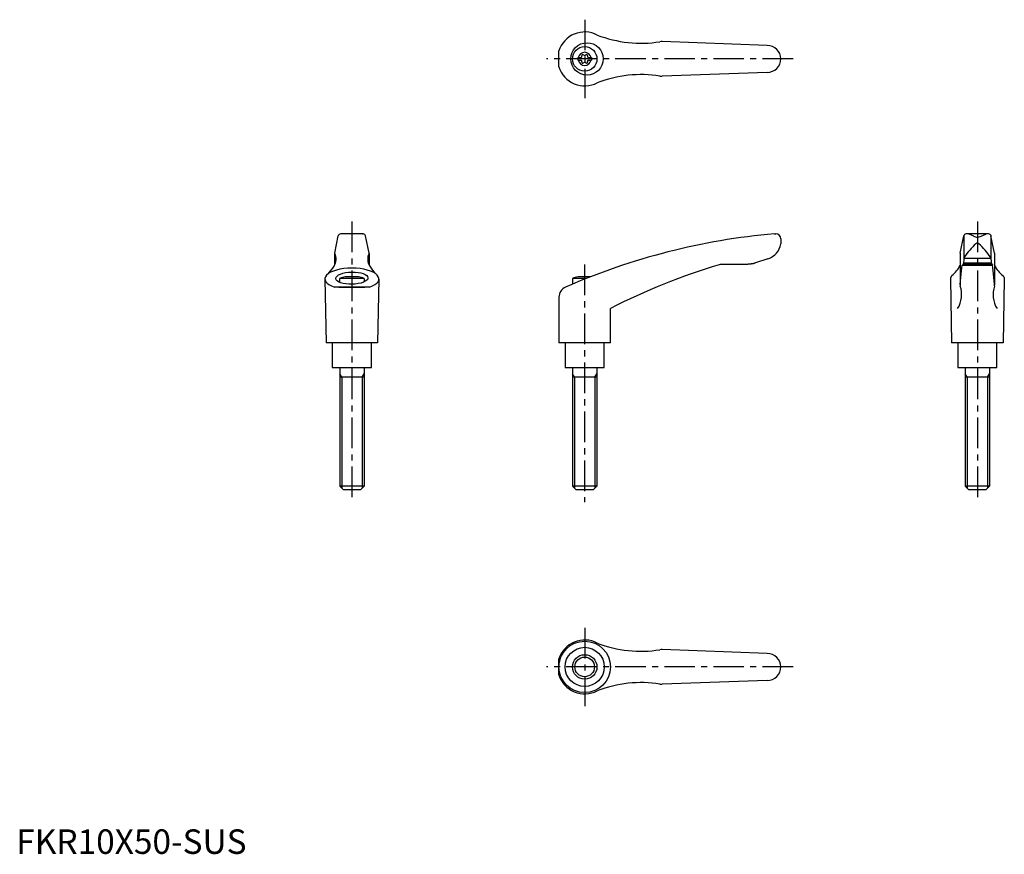
# Model space of a CAD drawing. Extents: x 1 to 403, y 0 to 340.
import ezdxf

# ---------------------------------------------------------------- set-up
doc = ezdxf.new("R2010")
doc.units = 0
doc.header["$LTSCALE"] = 10
doc.header["$MEASUREMENT"] = 0
doc.linetypes.add('CENTER', pattern=[2, 1.25, -0.25, 0.25, -0.25])
doc.layers.get('0').update_dxf_attribs({"linetype": 'CONTINUOUS'})
doc.layers.add('1', color=1, linetype='CENTER')
doc.layers.add('3', color=3, linetype='CONTINUOUS')
doc.styles.add('Standard1', font='ARIAL.TTF')

msp = doc.modelspace()

# ---------------------------------------------------------------- linework, layer by layer
for p, q in [((306.39, 329.95), (263.55, 331.5)), ((221.38, 321.21), (221.38, 327.7)), ((229.14, 324.98), (230.5, 324.98)), ((229.14, 324.98), (229.14, 323.93)), ((229.14, 323.93), (230.5, 323.93)), ((233.28, 324.98), (234.64, 324.98)), ((233.28, 323.93), (234.64, 323.93)), ((234.64, 324.98), (234.64, 323.93)), ((306.39, 318.95), (263.55, 317.41)), ((129.89, 245.19), (131.36, 252.24)), ((141.51, 253.04), (132.34, 253.04)), ((132.55, 253.03), (132.52, 253.03)), ((132.59, 253.04), (132.55, 253.03)), ((132.64, 253.04), (132.59, 253.04)), ((132.66, 253.04), (132.64, 253.04)), ((141.19, 253.04), (141.21, 253.04)), ((141.21, 253.04), (141.26, 253.04)), ((141.26, 253.04), (141.3, 253.03)), ((141.3, 253.03), (141.32, 253.03)), ((143.96, 245.19), (142.49, 252.24)), ((309.27, 253.04), (309.89, 253.04)), ((311.89, 251.04), (311.89, 249)), ((311.89, 249.11), (311.89, 249.11)), ((311.89, 249.11), (311.89, 249.1)), ((311.89, 249.1), (311.89, 249.1)), ((311.89, 249.1), (311.89, 249.1)), ((311.89, 249.1), (311.89, 249.1)), ((311.89, 249.1), (311.89, 249.1)), ((311.89, 249.1), (311.89, 249.1)), ((311.89, 249.1), (311.89, 249.1)), ((311.89, 249.1), (311.89, 249.1)), ((311.89, 249.1), (311.89, 249.1)), ((311.89, 249.1), (311.89, 249.1)), ((311.89, 249.1), (311.89, 249.1)), ((311.89, 249.1), (311.89, 249.1)), ((311.89, 249.1), (311.89, 249.09)), ((311.89, 249.09), (311.89, 249.09)), ((311.89, 249.09), (311.89, 249.09)), ((311.89, 249.09), (311.89, 249.09)), ((311.89, 249.09), (311.89, 249.09)), ((311.89, 249.09), (311.89, 249.09)), ((311.89, 249.09), (311.89, 249.08)), ((311.89, 249.08), (311.89, 249.08)), ((311.89, 249.08), (311.89, 249.08)), ((385.06, 245.19), (386.53, 252.24)), ((386.62, 252.45), (386.62, 242.98)), ((396.69, 253.04), (387.51, 253.04)), ((390.6, 252.09), (388.7, 252.88)), ((393.6, 252.09), (395.5, 252.88)), ((397.6, 252.45), (397.6, 242.98)), ((399.13, 245.19), (397.66, 252.24)), ((129.88, 245.15), (129.88, 240.32)), ((143.96, 245.15), (143.96, 240.32)), ((385.06, 245.15), (385.06, 232.09)), ((399.14, 245.15), (399.14, 232.09)), ((301.17, 241.04), (301.07, 241.01)), ((301.36, 241.09), (301.17, 241.04)), ((301.56, 241.16), (301.36, 241.09)), ((301.65, 241.19), (301.56, 241.16)), ((306.65, 242.87), (301.65, 241.19)), ((386.62, 242.96), (386.39, 240.6)), ((386.43, 241.19), (397.77, 241.19)), ((386.64, 243.14), (397.58, 243.14)), ((397.6, 242.96), (397.83, 240.6)), ((298.26, 240.6), (288.22, 240.6)), ((298.16, 240.6), (298.05, 240.6)), ((298.36, 240.6), (298.16, 240.6)), ((298.56, 240.61), (298.36, 240.6)), ((298.66, 240.62), (298.56, 240.61)), ((298.77, 240.62), (298.66, 240.62)), ((298.97, 240.64), (298.77, 240.62)), ((299.17, 240.65), (298.97, 240.64)), ((299.37, 240.68), (299.17, 240.65)), ((299.57, 240.7), (299.37, 240.68)), ((299.78, 240.73), (299.57, 240.7)), ((299.88, 240.75), (299.78, 240.73)), ((299.98, 240.76), (299.88, 240.75)), ((300.18, 240.8), (299.98, 240.76)), ((300.38, 240.84), (300.18, 240.8)), ((300.58, 240.88), (300.38, 240.84)), ((300.77, 240.93), (300.58, 240.88)), ((300.97, 240.98), (300.77, 240.93)), ((301.07, 241.01), (300.97, 240.98)), ((385.47, 236.69), (385.75, 239.17)), ((385.75, 239.17), (385.9, 240.3)), ((385.9, 240.3), (398.3, 240.3)), ((398.22, 240.6), (385.98, 240.6)), ((398.22, 240.6), (398.3, 240.3)), ((398.44, 239.17), (398.3, 240.3)), ((398.73, 236.69), (398.44, 239.17)), ((125.92, 234.58), (126.42, 208.54)), ((131.92, 234.88), (131.92, 233.27)), ((141.92, 234.88), (131.92, 234.88)), ((139.61, 235.54), (134.24, 235.54)), ((141.92, 234.88), (141.92, 233.45)), ((147.92, 234.58), (147.42, 208.54)), ((232.67, 234.88), (226.88, 234.88)), ((226.88, 234.88), (226.88, 232.49)), ((234.35, 235.54), (229.19, 235.54)), ((381.11, 234.75), (381.1, 234.64)), ((381.1, 234.64), (381.1, 234.58)), ((381.1, 234.58), (381.6, 208.54)), ((381.12, 234.86), (381.11, 234.75)), ((381.13, 234.91), (381.12, 234.86)), ((381.14, 234.96), (381.13, 234.91)), ((381.17, 235.07), (381.14, 234.96)), ((381.2, 235.18), (381.17, 235.07)), ((381.24, 235.28), (381.2, 235.18)), ((381.29, 235.39), (381.24, 235.28)), ((381.34, 235.49), (381.29, 235.39)), ((381.37, 235.54), (381.34, 235.49)), ((381.4, 235.59), (381.37, 235.54)), ((381.46, 235.69), (381.4, 235.59)), ((381.53, 235.78), (381.46, 235.69)), ((381.61, 235.88), (381.53, 235.78)), ((381.69, 235.98), (381.61, 235.88)), ((381.71, 236), (381.69, 235.98)), ((385.06, 232.51), (385.19, 233.91)), ((385.19, 233.91), (385.47, 236.69)), ((399.01, 233.91), (398.73, 236.69)), ((399.14, 232.51), (399.01, 233.91)), ((402.49, 236), (402.5, 235.98)), ((402.5, 235.98), (402.59, 235.88)), ((402.59, 235.88), (402.66, 235.78)), ((403.1, 234.58), (402.6, 208.54)), ((402.66, 235.78), (402.74, 235.69)), ((402.74, 235.69), (402.8, 235.59)), ((402.8, 235.59), (402.83, 235.54)), ((402.83, 235.54), (402.86, 235.49)), ((402.86, 235.49), (402.91, 235.39)), ((402.91, 235.39), (402.96, 235.28)), ((402.96, 235.28), (403, 235.18)), ((403, 235.18), (403.03, 235.07)), ((403.03, 235.07), (403.06, 234.96)), ((403.06, 234.96), (403.07, 234.91)), ((403.07, 234.91), (403.08, 234.86)), ((403.08, 234.86), (403.09, 234.75)), ((403.09, 234.75), (403.1, 234.64)), ((403.1, 234.64), (403.1, 234.58)), ((144.09, 231.28), (129.76, 231.28)), ((131.62, 231.29), (142.22, 231.29)), ((131.62, 231.29), (142.22, 231.29)), ((385.04, 232.31), (385.05, 232.35)), ((385.04, 232.29), (385.04, 232.31)), ((385.05, 232.39), (385.05, 232.41)), ((385.05, 232.35), (385.05, 232.39)), ((399.15, 232.39), (399.15, 232.41)), ((399.15, 232.35), (399.15, 232.39)), ((399.15, 232.31), (399.15, 232.35)), ((399.15, 232.29), (399.15, 232.31)), ((221.38, 227.16), (221.38, 208.54)), ((242.38, 208.54), (242.38, 222.54)), ((147.42, 208.54), (126.42, 208.54)), ((128.92, 208.54), (128.92, 198.54)), ((144.92, 198.54), (144.92, 208.54)), ((242.38, 208.54), (221.38, 208.54)), ((223.89, 208.54), (223.89, 198.54)), ((239.89, 198.54), (239.89, 208.54)), ((402.6, 208.54), (381.6, 208.54)), ((384.1, 208.54), (384.1, 198.54)), ((400.1, 198.54), (400.1, 208.54)), ((128.92, 198.54), (144.92, 198.54)), ((131.93, 198.54), (131.93, 150.04)), ((141.93, 198.54), (141.93, 150.04)), ((223.89, 198.54), (239.89, 198.54)), ((226.89, 198.54), (226.89, 150.04)), ((236.89, 198.54), (236.89, 150.04)), ((384.1, 198.54), (400.1, 198.54)), ((387.11, 198.54), (387.11, 150.04)), ((397.11, 198.54), (397.11, 150.04)), ((141.93, 194.54), (131.93, 194.54)), ((236.89, 194.54), (226.89, 194.54)), ((397.11, 194.54), (387.11, 194.54)), ((141.93, 150.04), (131.93, 150.04)), ((133.43, 148.54), (131.93, 150.04)), ((141.93, 150.04), (140.43, 148.54)), ((228.39, 148.54), (226.89, 150.04)), ((236.89, 150.04), (226.89, 150.04)), ((236.89, 150.04), (235.39, 148.54)), ((388.61, 148.54), (387.11, 150.04)), ((397.11, 150.04), (387.11, 150.04)), ((397.11, 150.04), (395.61, 148.54)), ((140.43, 148.54), (133.43, 148.54)), ((235.39, 148.54), (228.39, 148.54)), ((395.61, 148.54), (388.61, 148.54)), ((306.39, 81.8), (263.55, 83.35)), ((221.38, 73.06), (221.38, 79.55)), ((306.39, 70.8), (263.55, 69.26))]:
    msp.add_line(p, q)
for centre, radius in [((232.84, 324.45), 6.6), ((231.89, 324.45), 5), ((231.89, 76.3), 10.5), ((231.89, 76.3), 8), ((231.89, 76.3), 5)]:
    msp.add_circle(centre, radius)
for centre, radius, start, end in [((231.89, 324.45), 11, 62.3357, 162.8342), ((254.96, 380.86), 50, 248.9466, 278.796), ((263.37, 326.51), 5, 87.93, 98.796), ((306.39, 324.45), 5.5, 270, 90), ((231.89, 324.45), 2.69, 11.2732, 168.7268), ((230.06, 325.51), 0.691, 309.6889, 16.6582), ((231.1, 325.82), 0.395, 43.3418, 196.6582), ((231.89, 326.57), 0.691, 223.3418, 316.6582), ((232.68, 325.82), 0.395, 343.3418, 136.6582), ((233.72, 325.51), 0.691, 163.3418, 230.3111), ((231.89, 324.45), 2.69, 191.2732, 348.7268), ((230.06, 323.4), 0.691, 343.3418, 50.3111), ((231.1, 323.09), 0.395, 163.3418, 316.6582), ((231.89, 322.34), 0.691, 43.3418, 136.6582), ((232.68, 323.09), 0.395, 223.3418, 16.6582), ((233.72, 323.4), 0.691, 129.6889, 196.6582), ((231.89, 324.45), 11, 197.1658, 297.6643), ((254.96, 268.05), 50, 81.204, 111.0534), ((263.37, 322.4), 5, 261.204, 272.07), ((132.34, 252.04), 1, 90, 168.2357), ((141.51, 252.04), 1, 11.7643, 90), ((332.6, -15.95), 270, 94.9571, 113.6997), ((309.89, 251.04), 2, 0, 90), ((387.51, 252.04), 1, 90, 168.2357), ((387.93, 251.04), 2, 67.3014, 90), ((392.08, 254.7), 3, 240.3654, 270.339), ((392.11, 248.5), 0.8, 41.0377, 138.9623), ((392.12, 254.7), 3, 269.661, 299.6346), ((396.27, 251.04), 2, 90, 112.6986), ((396.69, 252.04), 1, 11.7643, 90), ((125.49, 242.71), 5, 326.0823, 27.9926), ((130.08, 245.15), 0.2, 168.2357, 207.9926), ((148.36, 242.71), 5, 152.0074, 213.9177), ((143.76, 245.15), 0.2, 332.0074, 11.7643), ((304.46, 250.04), 7.5, 286.9542, 352.0275), ((411.77, 226.91), 30, 132.5006, 146.3973), ((372.44, 226.91), 30, 33.6027, 47.4994), ((387.62, 242.96), 1, 146.3973, 180), ((396.6, 242.96), 1, 0, 33.6027), ((116.62, 247.36), 15, 314.3042, 330.2703), ((157.23, 247.36), 15, 209.7297, 225.6958), ((359.18, -4.12), 255, 106.4879, 117.2601), ((288.22, 235.6), 5, 90, 106.4879), ((371.94, 247.38), 15, 310.6456, 330.9911), ((412.26, 247.38), 15, 209.0089, 229.3544), ((136.92, 221.8), 14, 101.0595, 110.9248), ((136.92, 221.8), 14, 69.0752, 78.9405), ((231.88, 221.8), 14, 101.0595, 110.9248), ((225.88, 227.16), 4.5, 113.6997, 180), ((374.68, 228.27), 11, 328.5839, 18.5226), ((386.06, 232.09), 1, 180, 198.5226), ((409.52, 228.27), 11, 161.4774, 211.4161), ((398.14, 232.09), 1, 341.4774, 0), ((231.89, 76.3), 11, 62.3357, 162.8342), ((254.96, 132.71), 50, 248.9466, 278.796), ((263.37, 78.36), 5, 87.93, 98.796), ((306.39, 76.3), 5.5, 270, 90), ((231.89, 76.3), 11, 197.1658, 297.6643), ((254.96, 19.9), 50, 81.204, 111.0534), ((263.37, 74.25), 5, 261.204, 272.07)]:
    msp.add_arc(centre, radius, start, end)
msp.add_ellipse((136.92, 234.64), major_axis=(11, 0), ratio=0.402316, start_param=5.421516, end_param=10.286447)
msp.add_ellipse((136.92, 234.98), major_axis=(-6.56, -0.14), ratio=0.380507)
at = {"layer": '1'}
for p, q in [((231.89, 340.45), (231.89, 308.45)), ((316.89, 324.45), (216.38, 324.45)), ((136.92, 258.04), (136.92, 143.54)), ((392.1, 258.04), (392.1, 143.54)), ((231.88, 240.54), (231.88, 143.54)), ((231.89, 92.3), (231.89, 60.3)), ((316.89, 76.3), (216.38, 76.3))]:
    msp.add_line(p, q, dxfattribs=at)
at = {"layer": '3'}
for p, q in [((132.75, 194.54), (131.93, 195.95)), ((132.75, 194.54), (132.75, 149.23)), ((141.12, 194.54), (141.93, 195.95)), ((141.12, 194.54), (141.12, 149.23)), ((227.7, 194.54), (226.89, 195.95)), ((227.7, 194.54), (227.7, 149.23)), ((236.08, 194.54), (236.89, 195.95)), ((236.08, 194.54), (236.08, 149.23)), ((387.92, 194.54), (387.11, 195.95)), ((387.92, 194.54), (387.92, 149.23)), ((396.3, 194.54), (397.11, 195.95)), ((396.3, 194.54), (396.3, 149.23))]:
    msp.add_line(p, q, dxfattribs=at)
msp.add_circle((231.89, 76.3), 4, dxfattribs=at)

# ---------------------------------------------------------------- texts
at = {"color": 3, "style": 'Standard1'}
msp.add_text('FKR10X50-SUS', height=10, dxfattribs=at).set_placement((0, 0))

doc.saveas('drawing.dxf')
